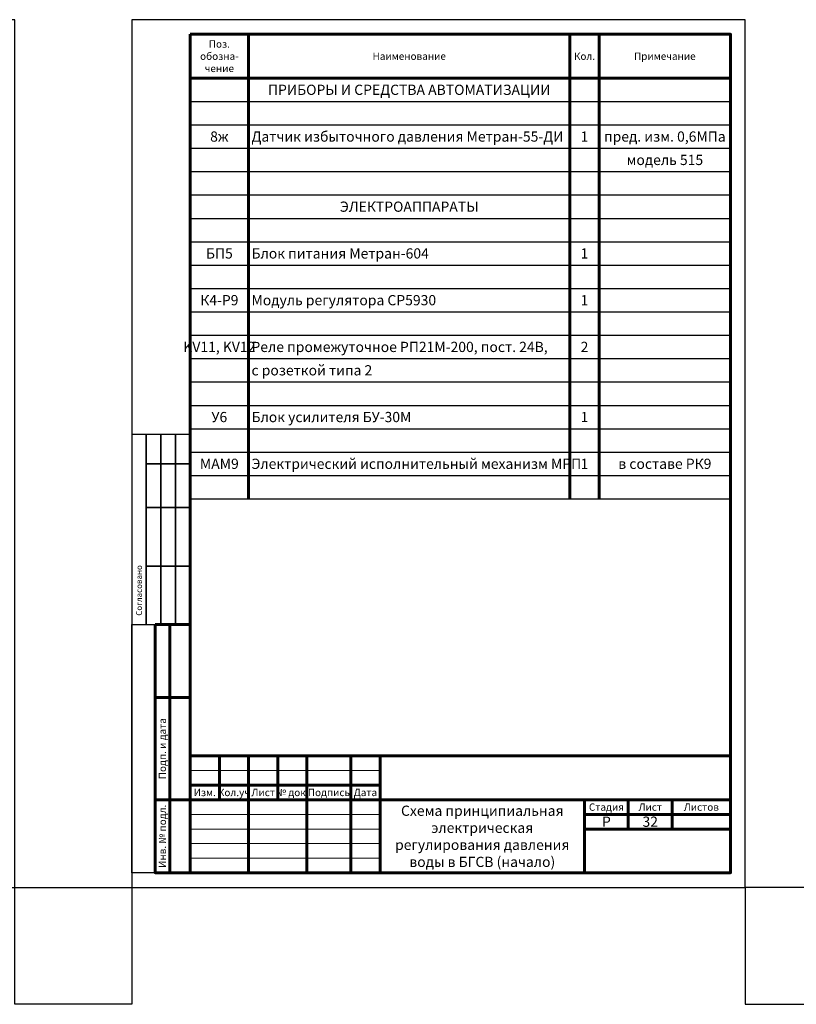
# Model space of a CAD drawing. Units: millimetres. Extents: x 0 to 7100, y -4414 to 594.
# Drawn here: x 5642 to 5908, y -1174 to -837 of the extents above; entities that cross this region are included whole.
import ezdxf
from ezdxf.enums import TextEntityAlignment as Align

# ---------------------------------------------------------------- set-up
doc = ezdxf.new("R2010")
doc.units = ezdxf.units.MM
doc.layers.add('Format', color=7, linetype='Continuous')
doc.layers.add('wspom', color=3, linetype='Continuous', plot=False)
doc.styles.get("Standard").update_dxf_attribs({"font": 'mipgost.ttf', "oblique": 15})

# ---------------------------------------------------------------- blocks, each defined once
blk = doc.blocks.new('А3_гориз_осн_компл_раб_черт')
at = {"layer": 'Format', "lineweight": 60}
for points in [[(20, 5), (415, 5), (415, 292), (20, 292)], [(8, 90), (13, 90), (13, 65), (8, 65)], [(13, 90), (20, 90), (20, 65), (13, 65)], [(8, 65), (13, 65), (13, 30), (8, 30)], [(13, 65), (20, 65), (20, 30), (13, 30)], [(8, 30), (13, 30), (13, 5), (8, 5)], [(13, 30), (20, 30), (20, 5), (13, 5)]]:
    blk.add_lwpolyline(points, close=True, dxfattribs=at)
at = {"layer": 'Format'}
for points in [[(5, 90), (5, 155), (0, 155), (0, 90)], [(10, 145), (10, 155), (5, 155), (5, 145)], [(15, 145), (15, 155), (10, 155), (10, 145)], [(20, 145), (20, 155), (15, 155), (15, 145)], [(10, 130), (10, 145), (5, 145), (5, 130)], [(15, 130), (15, 145), (10, 145), (10, 130)], [(20, 130), (20, 145), (15, 145), (15, 130)], [(10, 110), (10, 130), (5, 130), (5, 110)], [(15, 110), (15, 130), (10, 130), (10, 110)], [(20, 110), (20, 130), (15, 130), (15, 110)], [(10, 90), (10, 110), (5, 110), (5, 90)], [(15, 90), (15, 110), (10, 110), (10, 90)], [(20, 90), (20, 110), (15, 110), (15, 90)]]:
    blk.add_lwpolyline(points, close=True, dxfattribs=at)
at = {"layer": 'wspom'}
for points in [[(0, 0), (420, 0), (420, 297), (0, 297)], [(0, 90), (8, 90), (8, 5), (0, 5)], [(420, 0), (460, 0), (460, -40), (420, -40)]]:
    blk.add_lwpolyline(points, close=True, dxfattribs=at)
at = {"layer": 'Format', "oblique": 15}
for s, p in [('Согласовано', (2.5, 93)), ('Подп. и дата', (10.5, 33)), ('Инв. № подл.', (10.5, 8))]:
    blk.add_text(s, height=2, rotation=90, dxfattribs=at).set_placement(p, align=Align.MIDDLE_LEFT)
blk = doc.blocks.new('Ср5930_ПЭ_ОЛ')
at = {"lineweight": 60}
for p, q in [((0, 0), (0, -8)), ((110, 0), (110, -8)), ((120, 0), (120, -8)), ((0, -8), (0, -16)), ((110, -8), (110, -16)), ((120, -8), (120, -16))]:
    blk.add_line(p, q, dxfattribs=at)
for p, q in [((-20, -8), (0, -8)), ((0, -8), (110, -8)), ((110, -8), (120, -8)), ((120, -8), (165, -8)), ((-20, -16), (0, -16)), ((0, -16), (110, -16)), ((110, -16), (120, -16)), ((120, -16), (165, -16))]:
    blk.add_line(p, q)
at = {"oblique": 15}
blk.add_text('Модуль регулятора СР5930', height=3.5, dxfattribs=at).set_placement((1, -4), align=Align.MIDDLE_LEFT)
for tag, p in [('СР5930-1', (-10, -4)), ('КОЛ_ПБР_2', (115, -4)), ('ПРИМ-1', (142.5, -4)), ('СР5930-2', (-10, -12))]:
    blk.add_attdef(tag, text='', height=3.5, dxfattribs=at).set_placement(p, align=Align.MIDDLE_CENTER)
blk = doc.blocks.new('04_Электроаппараты_ОЛ')
at = {"lineweight": 60}
for p, q in [((0, 0), (0, -8)), ((110, 0), (110, -8)), ((120, 0), (120, -8)), ((0, -8), (0, -16)), ((110, -8), (110, -16)), ((120, -8), (120, -16))]:
    blk.add_line(p, q, dxfattribs=at)
for p, q in [((-20, -8), (0, -8)), ((0, -8), (110, -8)), ((110, -8), (120, -8)), ((120, -8), (165, -8)), ((-20, -16), (0, -16)), ((0, -16), (110, -16)), ((110, -16), (120, -16)), ((120, -16), (165, -16))]:
    blk.add_line(p, q)
at = {"oblique": 15}
blk.add_text('%%UЭЛЕКТРОАППАРАТЫ', height=3.5, dxfattribs=at).set_placement((55, -4), align=Align.MIDDLE_CENTER)
blk = doc.blocks.new('01_Приборы_и_СА_ОЛ')
at = {"lineweight": 60}
for p, q in [((0, 0), (0, -8)), ((110, 0), (110, -8)), ((120, 0), (120, -8)), ((0, -8), (0, -16)), ((110, -8), (110, -16)), ((120, -8), (120, -16))]:
    blk.add_line(p, q, dxfattribs=at)
for p, q in [((-20, -8), (0, -8)), ((0, -8), (110, -8)), ((110, -8), (120, -8)), ((120, -8), (165, -8)), ((-20, -16), (0, -16)), ((0, -16), (110, -16)), ((110, -16), (120, -16)), ((120, -16), (165, -16))]:
    blk.add_line(p, q)
at = {"oblique": 15}
blk.add_text('%%uПРИБОРЫ И СРЕДСТВА АВТОМАТИЗАЦИИ', height=3.5, dxfattribs=at).set_placement((55, -4), align=Align.MIDDLE_CENTER)
blk = doc.blocks.new('ПЭ_ОЛ_перв_лист')
at = {"lineweight": 60}
for points in [[(20, 292), (205, 292), (205, 5), (20, 5)], [(20, 292), (40, 292), (40, 277), (20, 277)], [(40, 292), (150, 292), (150, 277), (40, 277)], [(150, 292), (160, 292), (160, 277), (150, 277)], [(160, 292), (205, 292), (205, 277), (160, 277)], [(8, 90), (13, 90), (13, 65), (8, 65)], [(20, 90), (13, 90), (13, 65), (20, 65)], [(8, 65), (13, 65), (13, 30), (8, 30)], [(13, 65), (20, 65), (20, 30), (13, 30)], [(8, 30), (13, 30), (13, 5), (8, 5)], [(13, 5), (20, 5), (20, 30), (13, 30)]]:
    blk.add_lwpolyline(points, close=True, dxfattribs=at)
at = {"layer": 'Format'}
for points in [[(5, 90), (5, 155), (0, 155), (0, 90)], [(10, 145), (10, 155), (5, 155), (5, 145)], [(15, 145), (15, 155), (10, 155), (10, 145)], [(20, 145), (20, 155), (15, 155), (15, 145)], [(10, 130), (10, 145), (5, 145), (5, 130)], [(15, 130), (15, 145), (10, 145), (10, 130)], [(20, 130), (20, 145), (15, 145), (15, 130)], [(10, 110), (10, 130), (5, 130), (5, 110)], [(15, 110), (15, 130), (10, 130), (10, 110)], [(20, 110), (20, 130), (15, 130), (15, 110)], [(10, 90), (10, 110), (5, 110), (5, 90)], [(15, 90), (15, 110), (10, 110), (10, 90)], [(20, 90), (20, 110), (15, 110), (15, 90)]]:
    blk.add_lwpolyline(points, close=True, dxfattribs=at)
at = {"layer": 'wspom'}
for points in [[(0, 0), (210, 0), (210, 297), (0, 297)], [(0, 90), (8, 90), (8, 5), (0, 5)], [(210, -40), (250, -40), (250, 0), (210, 0)]]:
    blk.add_lwpolyline(points, close=True, dxfattribs=at)
at = {"layer": 'Format', "char_height": 2.5, "width": 18.0471, "attachment_point": 5}
for s, insert in [('{\\fGOST type A|b0|i0|c204|p34;Поз.\\Pобозна-\\Pчение}', (30, 284.5)), ('{\\fGOST type A|b0|i0|c204|p34;Наименование}', (95, 284.5)), ('{\\fGOST type A|b0|i0|c204|p34;Кол.}', (155, 284.5)), ('{\\fGOST type A|b0|i0|c204|p34;Примечание}', (182.5, 284.5))]:
    blk.add_mtext(s, dxfattribs=dict(at, insert=insert))
at = {"layer": 'Format', "rotation": 90}
for s, insert, char_height, width, attachment_point in [('{\\fGOST type A|b0|i0|c204|p34;Согласовано}', (2.5, 93), 2, 25.0684, 4), ('{\\fGOST type A|b0|i0|c204|p34;Подп. и дата}', (10.5, 47.5), 2.5, 25, 5), ('{\\fGOST type A|b0|i0|c204|p34;Инв.} № {\\fGOST type A|b0|i0|c204|p34;подл.}', (10.5, 17.5), 2.5, 25, 5)]:
    blk.add_mtext(s, dxfattribs=dict(at, insert=insert, char_height=char_height, width=width, attachment_point=attachment_point))
blk = doc.blocks.new('Метран_55_ДИ')
at = {"lineweight": 60}
for p, q in [((0, 0), (0, -8)), ((110, 0), (110, -8)), ((120, 0), (120, -8)), ((0, -8), (0, -16)), ((110, -8), (110, -16)), ((120, -8), (120, -16)), ((0, -16), (0, -24)), ((110, -16), (110, -24)), ((120, -16), (120, -24))]:
    blk.add_line(p, q, dxfattribs=at)
for p, q in [((-20, -8), (0, -8)), ((0, -8), (110, -8)), ((110, -8), (120, -8)), ((120, -8), (165, -8)), ((-20, -16), (0, -16)), ((0, -16), (110, -16)), ((110, -16), (120, -16)), ((120, -16), (165, -16)), ((-20, -24), (0, -24)), ((0, -24), (110, -24)), ((110, -24), (120, -24)), ((120, -24), (165, -24))]:
    blk.add_line(p, q)
at = {"oblique": 15}
blk.add_text('Датчик избыточного давления Метран-55-ДИ', height=3.5, dxfattribs=at).set_placement((1, -4), align=Align.MIDDLE_LEFT)
for tag, p in [('МЕТРАН_55_ДИ-1', (-10, -4)), ('КОЛ_МЕТРАН_55_ДИ', (115, -4)), ('ПРИМ-1', (142.5, -4)), ('МЕТРАН_55_ДИ-2', (-10, -12)), ('ПРИМ-2', (142.5, -12)), ('МЕТРАН_55_ДИ-3', (-10, -20))]:
    blk.add_attdef(tag, text='', height=3.5, dxfattribs=at).set_placement(p, align=Align.MIDDLE_CENTER)
blk = doc.blocks.new('РП21М_200_пост_24_ПЭ_ОЛ')
at = {"lineweight": 60}
for p, q in [((0, 0), (0, -8)), ((110, 0), (110, -8)), ((120, 0), (120, -8)), ((0, -8), (0, -16)), ((110, -8), (110, -16)), ((120, -8), (120, -16)), ((0, -16), (0, -24)), ((110, -16), (110, -24)), ((120, -16), (120, -24))]:
    blk.add_line(p, q, dxfattribs=at)
for p, q in [((-20, -8), (0, -8)), ((0, -8), (110, -8)), ((110, -8), (120, -8)), ((120, -8), (165, -8)), ((-20, -16), (0, -16)), ((0, -16), (110, -16)), ((110, -16), (120, -16)), ((120, -16), (165, -16)), ((-20, -24), (0, -24)), ((0, -24), (110, -24)), ((110, -24), (120, -24)), ((120, -24), (165, -24))]:
    blk.add_line(p, q)
at = {"oblique": 15}
for s, p in [('Реле промежуточное РП21М-200, пост. 24В,', (1, -4)), ('с розеткой типа 2', (1, -12))]:
    blk.add_text(s, height=3.5, dxfattribs=at).set_placement(p, align=Align.MIDDLE_LEFT)
for tag, p in [('ПОЗИЦИЯ-1', (-10, -4)), ('КОЛИЧЕСТВО', (115, -4)), ('ПОЗИЦИЯ-2', (-10, -12)), ('ПОЗИЦИЯ-3', (-10, -20))]:
    blk.add_attdef(tag, text='', height=3.5, dxfattribs=at).set_placement(p, align=Align.MIDDLE_CENTER)

msp = doc.modelspace()

# ---------------------------------------------------------------- linework, layer by layer
at = {"lineweight": 60}
for p, q in [((5720, -913), (5720, -921)), ((5830, -913), (5830, -921)), ((5840, -913), (5840, -921)), ((5720, -921), (5720, -929)), ((5830, -921), (5830, -929)), ((5840, -921), (5840, -929)), ((5720, -969), (5720, -977)), ((5830, -969), (5830, -977)), ((5840, -969), (5840, -977)), ((5720, -977), (5720, -985)), ((5830, -977), (5830, -985)), ((5840, -977), (5840, -985)), ((5720, -985), (5720, -993)), ((5830, -985), (5830, -993)), ((5840, -985), (5840, -993)), ((5720, -993), (5720, -1001)), ((5830, -993), (5830, -1001)), ((5840, -993), (5840, -1001))]:
    msp.add_line(p, q, dxfattribs=at)
for p, q in [((5700, -921), (5720, -921)), ((5720, -921), (5830, -921)), ((5830, -921), (5840, -921)), ((5840, -921), (5885, -921)), ((5700, -929), (5720, -929)), ((5720, -929), (5830, -929)), ((5830, -929), (5840, -929)), ((5840, -929), (5885, -929)), ((5700, -977), (5720, -977)), ((5720, -977), (5830, -977)), ((5830, -977), (5840, -977)), ((5840, -977), (5885, -977)), ((5700, -985), (5720, -985)), ((5720, -985), (5830, -985)), ((5830, -985), (5840, -985)), ((5840, -985), (5885, -985)), ((5700, -993), (5720, -993)), ((5720, -993), (5830, -993)), ((5830, -993), (5840, -993)), ((5840, -993), (5885, -993)), ((5700, -1001), (5720, -1001)), ((5720, -1001), (5830, -1001)), ((5830, -1001), (5840, -1001)), ((5840, -1001), (5885, -1001))]:
    msp.add_line(p, q)
at = {"linetype": 'Continuous', "lineweight": 0}
for p, q in [((5700, -1094), (5765, -1094)), ((5700, -1109), (5765, -1109)), ((5700, -1114), (5765, -1114)), ((5700, -1119), (5765, -1119)), ((5700, -1124), (5765, -1124))]:
    msp.add_line(p, q, dxfattribs=at)
at = {"linetype": 'Continuous', "lineweight": 60}
for points in [[(5700, -1089), (5710, -1089), (5710, -1099), (5700, -1099)], [(5710, -1089), (5720, -1089), (5720, -1099), (5710, -1099)], [(5720, -1089), (5730, -1089), (5730, -1099), (5720, -1099)], [(5730, -1089), (5740, -1089), (5740, -1099), (5730, -1099)], [(5740, -1089), (5755, -1089), (5755, -1099), (5740, -1099)], [(5755, -1089), (5765, -1089), (5765, -1099), (5755, -1099)], [(5765, -1089), (5885, -1089), (5885, -1104), (5765, -1104)], [(5700, -1099), (5710, -1099), (5710, -1104), (5700, -1104)], [(5710, -1099), (5720, -1099), (5720, -1104), (5710, -1104)], [(5720, -1099), (5730, -1099), (5730, -1104), (5720, -1104)], [(5730, -1099), (5740, -1099), (5740, -1104), (5730, -1104)], [(5740, -1099), (5755, -1099), (5755, -1104), (5740, -1104)], [(5755, -1099), (5765, -1099), (5765, -1104), (5755, -1104)], [(5700, -1104), (5720, -1104), (5720, -1129), (5700, -1129)], [(5720, -1104), (5740, -1104), (5740, -1129), (5720, -1129)], [(5740, -1104), (5755, -1104), (5755, -1129), (5740, -1129)], [(5755, -1104), (5765, -1104), (5765, -1129), (5755, -1129)], [(5765, -1104), (5835, -1104), (5835, -1129), (5765, -1129)], [(5835, -1104), (5850, -1104), (5850, -1109), (5835, -1109)], [(5850, -1104), (5865, -1104), (5865, -1109), (5850, -1109)], [(5865, -1104), (5885, -1104), (5885, -1109), (5865, -1109)], [(5835, -1109), (5850, -1109), (5850, -1114), (5835, -1114)], [(5850, -1109), (5865, -1109), (5865, -1114), (5850, -1114)], [(5865, -1109), (5885, -1109), (5885, -1114), (5865, -1114)], [(5835, -1114), (5885, -1114), (5885, -1129), (5835, -1129)]]:
    msp.add_lwpolyline(points, close=True, dxfattribs=at)

# ---------------------------------------------------------------- block references
for name, p in [('А3_гориз_осн_компл_раб_черт', (5220, -1134)), ('ПЭ_ОЛ_перв_лист', (5680, -1134)), ('01_Приборы_и_СА_ОЛ', (5720, -857)), ('04_Электроаппараты_ОЛ', (5720, -897))]:
    msp.add_blockref(name, p)
for name, p, values in [('Метран_55_ДИ', (5720, -873), {'ПРИМ-2': 'модель 515', 'ПРИМ-1': 'пред. изм. 0,6МПа', 'КОЛ_МЕТРАН_55_ДИ': '1', 'МЕТРАН_55_ДИ-1': '8ж'}), ('РП21М_200_пост_24_ПЭ_ОЛ', (5720, -945), {'ПОЗИЦИЯ-1': 'KV11, KV12', 'КОЛИЧЕСТВО': '2'})]:
    msp.add_blockref(name, p).add_auto_attribs(values)
ref = msp.add_blockref('Ср5930_ПЭ_ОЛ', (5720, -929))
ref.add_attrib('СР5930-1', 'К4-Р9', dxfattribs={"height": 3.5, "oblique": 15}).set_placement((5710, -933), align=Align.MIDDLE_CENTER)
ref.add_attrib('КОЛ_СР5930', '1', dxfattribs={"height": 3.5, "oblique": 15}).set_placement((5835, -933), align=Align.MIDDLE_CENTER)

# ---------------------------------------------------------------- texts
at = {"oblique": 15}
for s, p in [('БП5', (5710, -917)), ('1', (5835, -917)), ('У6', (5710, -973)), ('1', (5835, -973)), ('МАМ9', (5710, -989)), ('1', (5835, -989)), ('в составе РК9', (5862.5, -989))]:
    msp.add_text(s, height=3.5, dxfattribs=at).set_placement(p, align=Align.MIDDLE_CENTER)
for s, p in [('Блок питания Метран-604', (5721, -917)), ('Блок усилителя БУ-30М', (5721, -973)), ('Электрический исполнительный механизм МРП', (5721, -989))]:
    msp.add_text(s, height=3.5, dxfattribs=at).set_placement(p, align=Align.MIDDLE_LEFT)
at = {"linetype": 'Continuous', "lineweight": 0, "oblique": 15}
for s, height, p in [('Изм.', 2.5, (5705, -1101.5)), ('Кол.уч', 2.5, (5715, -1101.5)), ('Лист', 2.5, (5725, -1101.5)), ('№ док.', 2.5, (5735, -1101.5)), ('Подпись', 2.5, (5747.5, -1101.5)), ('Дата', 2.5, (5760, -1101.5)), ('Стадия', 2.5, (5842.5, -1106.5)), ('Лист', 2.5, (5857.5, -1106.5)), ('Листов', 2.5, (5875, -1106.5)), ('Р', 3.5, (5842.5, -1111.5)), ('32', 3.5, (5857.5, -1111.5))]:
    msp.add_text(s, height=height, dxfattribs=at).set_placement(p, align=Align.MIDDLE_CENTER)
at = {"insert": (5800, -1116.5), "char_height": 3.5, "width": 70, "attachment_point": 5}
msp.add_mtext('{\\fGOST type A|b0|i0|c204|p34;Схема принципиальная электрическая регулирования давления воды в БГСВ (начало)}', dxfattribs=at)

doc.saveas('drawing.dxf')
